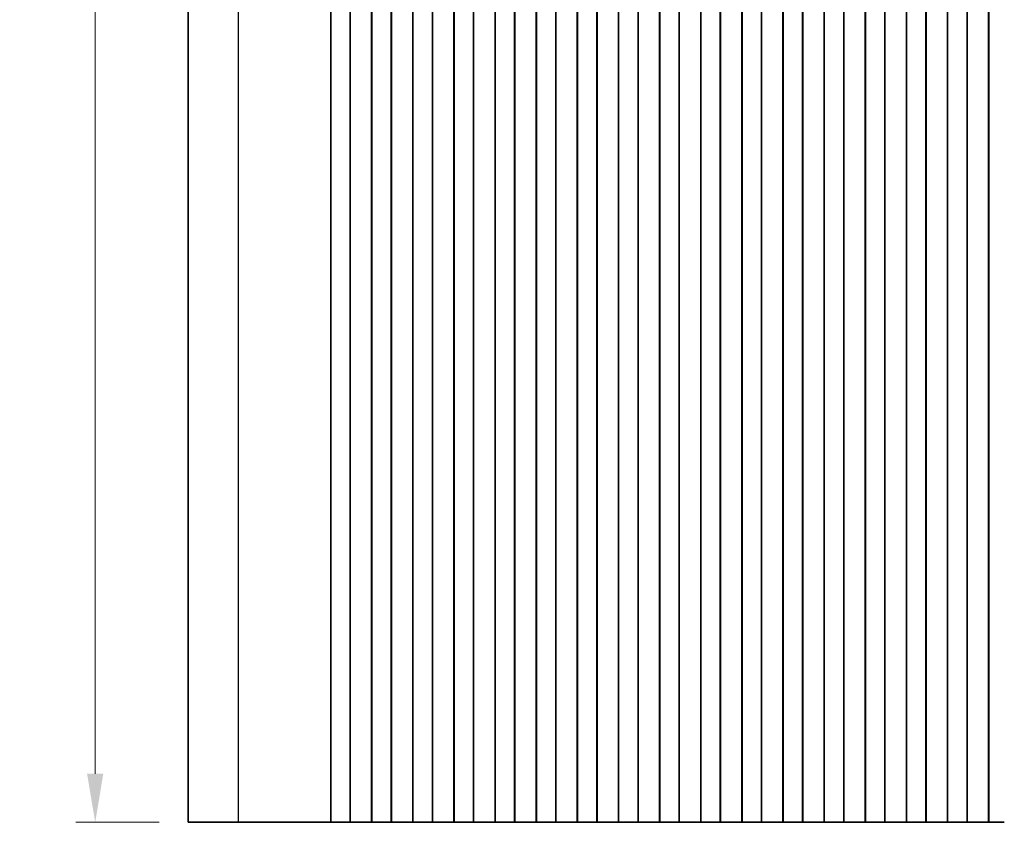
# Model space of a CAD drawing. Units: millimetres. Extents: x 36 to 6332, y 20 to 1144.
# Drawn here: x 3057 to 3184, y 648 to 752 of the extents above; entities that cross this region are included whole.
import ezdxf

# ---------------------------------------------------------------- set-up
doc = ezdxf.new("R2010")
doc.units = ezdxf.units.MM
doc.header["$LTSCALE"] = 2.5
doc.layers.get('Defpoints').update_dxf_attribs({"lineweight": 25})
for name, color, linetype, lineweight in [('Dimension (ISO)', 7, 'Continuous', 18), ('Visible (ISO)', 7, 'Continuous', 35), ('Visible Narrow (ISO)', 7, 'Continuous', 25)]:
    doc.layers.add(name, color=color, linetype=linetype, lineweight=lineweight)
doc.styles.add('Note Text (TK)', font='txt')
doc.dimstyles.new('Default - Method 1b (TK)', dxfattribs={"dimscale": 2.5, "dimtxt": 2.5, "dimasz": 2.5, "dimexe": 1, "dimexo": 1.5, "dimgap": 1, "dimtad": 1, "dimtoh": 1, "dimrnd": 1e-08, "dimdsep": 46, "dimtxsty": 'Note Text (TK)', "dimcen": 0.09, "dimdle": 5, "dimclrd": 100, "dimclre": 100, "dimclrt": 7, "dimadec": 1, "dimazin": 1, "dimtfac": 1, "dimtmove": 0, "dimatfit": 3, "dimfxl": 0, "dimtolj": 1, "dimlwd": -1, "dimlwe": -1, "dimarcsym": 0})

# ---------------------------------------------------------------- blocks, each defined once
blk = doc.blocks.new('*D45')
at = {"layer": 'Defpoints', "color": 0, "transparency": 16777216}
for p in [(3066.8, 975.41), (3078.8, 975.41), (3078.8, 648.41)]:
    blk.add_point(p, dxfattribs=at)
at = {"layer": 'Dimension (ISO)', "color": 100, "transparency": 16777216}
for p, q in [((3075.05, 975.41), (3064.3, 975.41)), ((3066.8, 654.66), (3066.8, 969.16)), ((3075.05, 648.41), (3064.3, 648.41))]:
    blk.add_line(p, q, dxfattribs=at)
for points in [[(3065.75, 969.16), (3067.84, 969.16), (3066.8, 975.41)], [(3065.75, 654.66), (3067.84, 654.66), (3066.8, 648.41)]]:
    blk.add_solid(points, dxfattribs=at)
at = {"layer": 'Dimension (ISO)', "color": 7, "transparency": 16777216, "insert": (3061.17, 805.61), "char_height": 6.25, "attachment_point": 4, "rotation": 90, "style": 'Note Text (TK)'}
blk.add_mtext('\\A1;327', dxfattribs=at)

msp = doc.modelspace()

# ---------------------------------------------------------------- linework, layer by layer
at = {"layer": 'Visible (ISO)'}
for p, q in [((3078.7952, 648.4131), (3078.7952, 975.4131)), ((3097.1444, 648.4131), (3097.1444, 975.4131)), ((3097.1452, 648.4131), (3097.1452, 975.4131)), ((3099.6452, 648.4131), (3099.6452, 975.4131)), ((3099.6667, 648.4131), (3099.6667, 975.4131)), ((3102.4236, 648.4131), (3102.4236, 975.4131)), ((3102.4452, 648.4131), (3102.4452, 975.4131)), ((3104.9452, 648.4131), (3104.9452, 975.4131)), ((3104.9667, 648.4131), (3104.9667, 975.4131)), ((3107.7236, 648.4131), (3107.7236, 975.4131)), ((3107.7452, 648.4131), (3107.7452, 975.4131)), ((3110.2452, 648.4131), (3110.2452, 975.4131)), ((3110.2667, 648.4131), (3110.2667, 975.4131)), ((3113.0236, 648.4131), (3113.0236, 975.4131)), ((3113.0452, 648.4131), (3113.0452, 975.4131)), ((3115.5452, 648.4131), (3115.5452, 975.4131)), ((3115.5667, 648.4131), (3115.5667, 975.4131)), ((3118.3236, 648.4131), (3118.3236, 975.4131)), ((3118.3452, 648.4131), (3118.3452, 975.4131)), ((3120.8452, 648.4131), (3120.8452, 975.4131)), ((3120.8667, 648.4131), (3120.8667, 975.4131)), ((3123.6236, 648.4131), (3123.6236, 975.4131)), ((3123.6452, 648.4131), (3123.6452, 975.4131)), ((3126.1452, 648.4131), (3126.1452, 975.4131)), ((3126.1667, 648.4131), (3126.1667, 975.4131)), ((3128.9236, 648.4131), (3128.9236, 975.4131)), ((3128.9452, 648.4131), (3128.9452, 975.4131)), ((3131.4452, 648.4131), (3131.4452, 975.4131)), ((3131.4667, 648.4131), (3131.4667, 975.4131)), ((3134.2236, 648.4131), (3134.2236, 975.4131)), ((3134.2452, 648.4131), (3134.2452, 975.4131)), ((3136.7452, 648.4131), (3136.7452, 975.4131)), ((3136.7667, 648.4131), (3136.7667, 975.4131)), ((3139.5236, 648.4131), (3139.5236, 975.4131)), ((3139.5452, 648.4131), (3139.5452, 975.4131)), ((3142.0452, 648.4131), (3142.0452, 975.4131)), ((3142.0667, 648.4131), (3142.0667, 975.4131)), ((3144.8236, 648.4131), (3144.8236, 975.4131)), ((3144.8452, 648.4131), (3144.8452, 975.4131)), ((3147.3452, 648.4131), (3147.3452, 975.4131)), ((3147.3667, 648.4131), (3147.3667, 975.4131)), ((3150.1236, 648.4131), (3150.1236, 975.4131)), ((3150.1452, 648.4131), (3150.1452, 975.4131)), ((3152.6452, 648.4131), (3152.6452, 975.4131)), ((3152.6667, 648.4131), (3152.6667, 975.4131)), ((3155.4236, 648.4131), (3155.4236, 975.4131)), ((3155.4452, 648.4131), (3155.4452, 975.4131)), ((3157.9452, 648.4131), (3157.9452, 975.4131)), ((3157.9667, 648.4131), (3157.9667, 975.4131)), ((3160.7236, 648.4131), (3160.7236, 975.4131)), ((3160.7452, 648.4131), (3160.7452, 975.4131)), ((3163.2452, 648.4131), (3163.2452, 975.4131)), ((3163.2667, 648.4131), (3163.2667, 975.4131)), ((3166.0236, 648.4131), (3166.0236, 975.4131)), ((3166.0452, 648.4131), (3166.0452, 975.4131)), ((3168.5452, 648.4131), (3168.5452, 975.4131)), ((3168.5667, 648.4131), (3168.5667, 975.4131)), ((3171.3236, 648.4131), (3171.3236, 975.4131)), ((3171.3452, 648.4131), (3171.3452, 975.4131)), ((3173.8452, 648.4131), (3173.8452, 975.4131)), ((3173.8667, 648.4131), (3173.8667, 975.4131)), ((3176.6236, 648.4131), (3176.6236, 975.4131)), ((3176.6452, 648.4131), (3176.6452, 975.4131)), ((3179.1452, 648.4131), (3179.1452, 975.4131)), ((3179.1667, 648.4131), (3179.1667, 975.4131)), ((3181.9236, 648.4131), (3181.9236, 975.4131)), ((3181.9452, 648.4131), (3181.9452, 975.4131)), ((3078.7952, 648.4131), (3085.2481, 648.4131)), ((3093.2664, 648.4131), (3085.2481, 648.4131)), ((3093.2664, 648.4131), (3093.7906, 648.4131)), ((3093.992, 648.4131), (3093.7906, 648.4131)), ((3093.992, 648.4131), (3093.9979, 648.4131)), ((3094.1524, 648.4131), (3093.9979, 648.4131)), ((3094.1524, 648.4131), (3094.2125, 648.4131)), ((3094.3521, 648.4131), (3094.2125, 648.4131)), ((3094.3521, 648.4131), (3094.4122, 648.4131)), ((3094.5518, 648.4131), (3094.4122, 648.4131)), ((3094.5518, 648.4131), (3094.6119, 648.4131)), ((3094.7515, 648.4131), (3094.6119, 648.4131)), ((3094.7515, 648.4131), (3094.8116, 648.4131)), ((3094.9512, 648.4131), (3094.8116, 648.4131)), ((3094.9512, 648.4131), (3095.0113, 648.4131)), ((3095.1509, 648.4131), (3095.0113, 648.4131)), ((3095.1509, 648.4131), (3095.211, 648.4131)), ((3095.3505, 648.4131), (3095.211, 648.4131)), ((3095.3505, 648.4131), (3095.4107, 648.4131)), ((3095.5502, 648.4131), (3095.4107, 648.4131)), ((3095.5502, 648.4131), (3095.6104, 648.4131)), ((3095.7499, 648.4131), (3095.6104, 648.4131)), ((3095.7499, 648.4131), (3095.8101, 648.4131)), ((3095.9662, 648.4131), (3095.8101, 648.4131)), ((3095.9662, 648.4131), (3096.0417, 648.4131)), ((3096.0566, 648.4131), (3096.0417, 648.4131)), ((3096.3488, 648.4131), (3096.0566, 648.4131)), ((3096.4537, 648.4131), (3096.3488, 648.4131)), ((3096.4537, 648.4131), (3096.6377, 648.4131)), ((3096.764, 648.4131), (3096.6377, 648.4131)), ((3097.0528, 648.4131), (3096.764, 648.4131)), ((3097.0671, 648.4131), (3097.0528, 648.4131)), ((3097.0671, 648.4131), (3097.1259, 648.4131)), ((3097.1444, 648.4131), (3097.1259, 648.4131)), ((3097.1444, 648.4131), (3097.1452, 648.4131)), ((3097.1452, 648.4131), (3097.6452, 648.4131)), ((3099.1452, 648.4131), (3097.6452, 648.4131)), ((3099.1452, 648.4131), (3099.6452, 648.4131)), ((3099.6452, 648.4131), (3099.6667, 648.4131)), ((3099.6695, 648.4131), (3099.6667, 648.4131)), ((3099.8586, 648.4131), (3099.6695, 648.4131)), ((3099.8586, 648.4131), (3099.976, 648.4131)), ((3100.0466, 648.4131), (3099.976, 648.4131)), ((3100.3087, 648.4131), (3100.0466, 648.4131)), ((3100.5528, 648.4131), (3100.3087, 648.4131)), ((3100.5528, 648.4131), (3100.7503, 648.4131)), ((3100.9223, 648.4131), (3100.7503, 648.4131)), ((3101.168, 648.4131), (3100.9223, 648.4131)), ((3101.34, 648.4131), (3101.168, 648.4131)), ((3101.34, 648.4131), (3101.5375, 648.4131)), ((3101.7816, 648.4131), (3101.5375, 648.4131)), ((3102.0437, 648.4131), (3101.7816, 648.4131)), ((3102.1143, 648.4131), (3102.0437, 648.4131)), ((3102.1143, 648.4131), (3102.2317, 648.4131)), ((3102.4208, 648.4131), (3102.2317, 648.4131)), ((3102.4236, 648.4131), (3102.4208, 648.4131)), ((3102.4236, 648.4131), (3102.4452, 648.4131)), ((3102.4452, 648.4131), (3102.9452, 648.4131)), ((3104.4452, 648.4131), (3102.9452, 648.4131)), ((3104.4452, 648.4131), (3104.9452, 648.4131)), ((3104.9452, 648.4131), (3104.9667, 648.4131)), ((3104.9695, 648.4131), (3104.9667, 648.4131)), ((3105.1586, 648.4131), (3104.9695, 648.4131)), ((3105.1586, 648.4131), (3105.276, 648.4131)), ((3105.3466, 648.4131), (3105.276, 648.4131)), ((3105.6087, 648.4131), (3105.3466, 648.4131)), ((3105.8528, 648.4131), (3105.6087, 648.4131)), ((3105.8528, 648.4131), (3106.0503, 648.4131)), ((3106.2223, 648.4131), (3106.0503, 648.4131)), ((3106.468, 648.4131), (3106.2223, 648.4131)), ((3106.64, 648.4131), (3106.468, 648.4131)), ((3106.64, 648.4131), (3106.8375, 648.4131)), ((3107.0816, 648.4131), (3106.8375, 648.4131)), ((3107.3437, 648.4131), (3107.0816, 648.4131)), ((3107.4143, 648.4131), (3107.3437, 648.4131)), ((3107.4143, 648.4131), (3107.5317, 648.4131)), ((3107.7208, 648.4131), (3107.5317, 648.4131)), ((3107.7236, 648.4131), (3107.7208, 648.4131)), ((3107.7236, 648.4131), (3107.7452, 648.4131)), ((3107.7452, 648.4131), (3108.2452, 648.4131)), ((3109.7452, 648.4131), (3108.2452, 648.4131)), ((3109.7452, 648.4131), (3110.2452, 648.4131)), ((3110.2452, 648.4131), (3110.2667, 648.4131)), ((3110.2695, 648.4131), (3110.2667, 648.4131)), ((3110.4586, 648.4131), (3110.2695, 648.4131)), ((3110.4586, 648.4131), (3110.576, 648.4131)), ((3110.6466, 648.4131), (3110.576, 648.4131)), ((3110.9087, 648.4131), (3110.6466, 648.4131)), ((3111.1528, 648.4131), (3110.9087, 648.4131)), ((3111.1528, 648.4131), (3111.3503, 648.4131)), ((3111.5223, 648.4131), (3111.3503, 648.4131)), ((3111.768, 648.4131), (3111.5223, 648.4131)), ((3111.94, 648.4131), (3111.768, 648.4131)), ((3111.94, 648.4131), (3112.1375, 648.4131)), ((3112.3816, 648.4131), (3112.1375, 648.4131)), ((3112.6437, 648.4131), (3112.3816, 648.4131)), ((3112.7143, 648.4131), (3112.6437, 648.4131)), ((3112.7143, 648.4131), (3112.8317, 648.4131)), ((3113.0208, 648.4131), (3112.8317, 648.4131)), ((3113.0236, 648.4131), (3113.0208, 648.4131)), ((3113.0236, 648.4131), (3113.0452, 648.4131)), ((3113.0452, 648.4131), (3113.5452, 648.4131)), ((3115.0452, 648.4131), (3113.5452, 648.4131)), ((3115.0452, 648.4131), (3115.5452, 648.4131)), ((3115.5452, 648.4131), (3115.5667, 648.4131)), ((3115.5695, 648.4131), (3115.5667, 648.4131)), ((3115.7586, 648.4131), (3115.5695, 648.4131)), ((3115.7586, 648.4131), (3115.876, 648.4131)), ((3115.9466, 648.4131), (3115.876, 648.4131)), ((3116.2087, 648.4131), (3115.9466, 648.4131)), ((3116.4528, 648.4131), (3116.2087, 648.4131)), ((3116.4528, 648.4131), (3116.6503, 648.4131)), ((3116.8223, 648.4131), (3116.6503, 648.4131)), ((3117.068, 648.4131), (3116.8223, 648.4131)), ((3117.24, 648.4131), (3117.068, 648.4131)), ((3117.24, 648.4131), (3117.4375, 648.4131)), ((3117.6816, 648.4131), (3117.4375, 648.4131)), ((3117.9437, 648.4131), (3117.6816, 648.4131)), ((3118.0143, 648.4131), (3117.9437, 648.4131)), ((3118.0143, 648.4131), (3118.1317, 648.4131)), ((3118.3208, 648.4131), (3118.1317, 648.4131)), ((3118.3236, 648.4131), (3118.3208, 648.4131)), ((3118.3236, 648.4131), (3118.3452, 648.4131)), ((3118.3452, 648.4131), (3118.8452, 648.4131)), ((3120.3452, 648.4131), (3118.8452, 648.4131)), ((3120.3452, 648.4131), (3120.8452, 648.4131)), ((3120.8452, 648.4131), (3120.8667, 648.4131)), ((3120.8695, 648.4131), (3120.8667, 648.4131)), ((3121.0586, 648.4131), (3120.8695, 648.4131)), ((3121.0586, 648.4131), (3121.176, 648.4131)), ((3121.2466, 648.4131), (3121.176, 648.4131)), ((3121.5087, 648.4131), (3121.2466, 648.4131)), ((3121.7528, 648.4131), (3121.5087, 648.4131)), ((3121.7528, 648.4131), (3121.9503, 648.4131)), ((3122.1223, 648.4131), (3121.9503, 648.4131)), ((3122.368, 648.4131), (3122.1223, 648.4131)), ((3122.54, 648.4131), (3122.368, 648.4131)), ((3122.54, 648.4131), (3122.7375, 648.4131)), ((3122.9816, 648.4131), (3122.7375, 648.4131)), ((3123.2437, 648.4131), (3122.9816, 648.4131)), ((3123.3143, 648.4131), (3123.2437, 648.4131)), ((3123.3143, 648.4131), (3123.4317, 648.4131)), ((3123.6208, 648.4131), (3123.4317, 648.4131)), ((3123.6236, 648.4131), (3123.6208, 648.4131)), ((3123.6236, 648.4131), (3123.6452, 648.4131)), ((3123.6452, 648.4131), (3124.1452, 648.4131)), ((3125.6452, 648.4131), (3124.1452, 648.4131)), ((3125.6452, 648.4131), (3126.1452, 648.4131)), ((3126.1452, 648.4131), (3126.1667, 648.4131)), ((3126.1695, 648.4131), (3126.1667, 648.4131)), ((3126.3586, 648.4131), (3126.1695, 648.4131)), ((3126.3586, 648.4131), (3126.476, 648.4131)), ((3126.5466, 648.4131), (3126.476, 648.4131)), ((3126.8087, 648.4131), (3126.5466, 648.4131)), ((3127.0528, 648.4131), (3126.8087, 648.4131)), ((3127.0528, 648.4131), (3127.2503, 648.4131)), ((3127.4223, 648.4131), (3127.2503, 648.4131)), ((3127.668, 648.4131), (3127.4223, 648.4131)), ((3127.84, 648.4131), (3127.668, 648.4131)), ((3127.84, 648.4131), (3128.0375, 648.4131)), ((3128.2816, 648.4131), (3128.0375, 648.4131)), ((3128.5437, 648.4131), (3128.2816, 648.4131)), ((3128.6143, 648.4131), (3128.5437, 648.4131)), ((3128.6143, 648.4131), (3128.7317, 648.4131)), ((3128.9208, 648.4131), (3128.7317, 648.4131)), ((3128.9236, 648.4131), (3128.9208, 648.4131)), ((3128.9236, 648.4131), (3128.9452, 648.4131)), ((3128.9452, 648.4131), (3129.4452, 648.4131)), ((3130.9452, 648.4131), (3129.4452, 648.4131)), ((3130.9452, 648.4131), (3131.4452, 648.4131)), ((3131.4452, 648.4131), (3131.4667, 648.4131)), ((3131.4695, 648.4131), (3131.4667, 648.4131)), ((3131.6586, 648.4131), (3131.4695, 648.4131)), ((3131.6586, 648.4131), (3131.776, 648.4131)), ((3131.8466, 648.4131), (3131.776, 648.4131)), ((3132.1087, 648.4131), (3131.8466, 648.4131)), ((3132.3528, 648.4131), (3132.1087, 648.4131)), ((3132.3528, 648.4131), (3132.5503, 648.4131)), ((3132.7223, 648.4131), (3132.5503, 648.4131)), ((3132.968, 648.4131), (3132.7223, 648.4131)), ((3133.14, 648.4131), (3132.968, 648.4131)), ((3133.14, 648.4131), (3133.3375, 648.4131)), ((3133.5816, 648.4131), (3133.3375, 648.4131)), ((3133.8437, 648.4131), (3133.5816, 648.4131)), ((3133.9143, 648.4131), (3133.8437, 648.4131)), ((3133.9143, 648.4131), (3134.0317, 648.4131)), ((3134.2208, 648.4131), (3134.0317, 648.4131)), ((3134.2236, 648.4131), (3134.2208, 648.4131)), ((3134.2236, 648.4131), (3134.2452, 648.4131)), ((3134.2452, 648.4131), (3134.7452, 648.4131)), ((3136.2452, 648.4131), (3134.7452, 648.4131)), ((3136.2452, 648.4131), (3136.7452, 648.4131)), ((3136.7452, 648.4131), (3136.7667, 648.4131)), ((3136.7695, 648.4131), (3136.7667, 648.4131)), ((3136.9586, 648.4131), (3136.7695, 648.4131)), ((3136.9586, 648.4131), (3137.076, 648.4131)), ((3137.1466, 648.4131), (3137.076, 648.4131)), ((3137.4087, 648.4131), (3137.1466, 648.4131)), ((3137.6528, 648.4131), (3137.4087, 648.4131)), ((3137.6528, 648.4131), (3137.8503, 648.4131)), ((3138.0223, 648.4131), (3137.8503, 648.4131)), ((3138.268, 648.4131), (3138.0223, 648.4131)), ((3138.44, 648.4131), (3138.268, 648.4131)), ((3138.44, 648.4131), (3138.6375, 648.4131)), ((3138.8816, 648.4131), (3138.6375, 648.4131)), ((3139.1437, 648.4131), (3138.8816, 648.4131)), ((3139.2143, 648.4131), (3139.1437, 648.4131)), ((3139.2143, 648.4131), (3139.3317, 648.4131)), ((3139.5208, 648.4131), (3139.3317, 648.4131)), ((3139.5236, 648.4131), (3139.5208, 648.4131)), ((3139.5236, 648.4131), (3139.5452, 648.4131)), ((3139.5452, 648.4131), (3140.0452, 648.4131)), ((3141.5452, 648.4131), (3140.0452, 648.4131)), ((3141.5452, 648.4131), (3142.0452, 648.4131)), ((3142.0452, 648.4131), (3142.0667, 648.4131)), ((3142.0695, 648.4131), (3142.0667, 648.4131)), ((3142.2586, 648.4131), (3142.0695, 648.4131)), ((3142.2586, 648.4131), (3142.376, 648.4131)), ((3142.4466, 648.4131), (3142.376, 648.4131)), ((3142.7087, 648.4131), (3142.4466, 648.4131)), ((3142.9528, 648.4131), (3142.7087, 648.4131)), ((3142.9528, 648.4131), (3143.1503, 648.4131)), ((3143.3223, 648.4131), (3143.1503, 648.4131)), ((3143.568, 648.4131), (3143.3223, 648.4131)), ((3143.74, 648.4131), (3143.568, 648.4131)), ((3143.74, 648.4131), (3143.9375, 648.4131)), ((3144.1816, 648.4131), (3143.9375, 648.4131)), ((3144.4437, 648.4131), (3144.1816, 648.4131)), ((3144.5143, 648.4131), (3144.4437, 648.4131)), ((3144.5143, 648.4131), (3144.6317, 648.4131)), ((3144.8208, 648.4131), (3144.6317, 648.4131)), ((3144.8236, 648.4131), (3144.8208, 648.4131)), ((3144.8236, 648.4131), (3144.8452, 648.4131)), ((3144.8452, 648.4131), (3145.3452, 648.4131)), ((3146.8452, 648.4131), (3145.3452, 648.4131)), ((3146.8452, 648.4131), (3147.3452, 648.4131)), ((3147.3452, 648.4131), (3147.3667, 648.4131)), ((3147.3695, 648.4131), (3147.3667, 648.4131)), ((3147.5586, 648.4131), (3147.3695, 648.4131)), ((3147.5586, 648.4131), (3147.676, 648.4131)), ((3147.7466, 648.4131), (3147.676, 648.4131)), ((3148.0087, 648.4131), (3147.7466, 648.4131)), ((3148.2528, 648.4131), (3148.0087, 648.4131)), ((3148.2528, 648.4131), (3148.4503, 648.4131)), ((3148.6223, 648.4131), (3148.4503, 648.4131)), ((3148.868, 648.4131), (3148.6223, 648.4131)), ((3149.04, 648.4131), (3148.868, 648.4131)), ((3149.04, 648.4131), (3149.2375, 648.4131)), ((3149.4816, 648.4131), (3149.2375, 648.4131)), ((3149.7437, 648.4131), (3149.4816, 648.4131)), ((3149.8143, 648.4131), (3149.7437, 648.4131)), ((3149.8143, 648.4131), (3149.9317, 648.4131)), ((3150.1208, 648.4131), (3149.9317, 648.4131)), ((3150.1236, 648.4131), (3150.1208, 648.4131)), ((3150.1236, 648.4131), (3150.1452, 648.4131)), ((3150.1452, 648.4131), (3150.6452, 648.4131)), ((3152.1452, 648.4131), (3150.6452, 648.4131)), ((3152.1452, 648.4131), (3152.6452, 648.4131)), ((3152.6452, 648.4131), (3152.6667, 648.4131)), ((3152.6695, 648.4131), (3152.6667, 648.4131)), ((3152.8586, 648.4131), (3152.6695, 648.4131)), ((3152.8586, 648.4131), (3152.976, 648.4131)), ((3153.0466, 648.4131), (3152.976, 648.4131)), ((3153.3087, 648.4131), (3153.0466, 648.4131)), ((3153.5528, 648.4131), (3153.3087, 648.4131)), ((3153.5528, 648.4131), (3153.7503, 648.4131)), ((3153.9223, 648.4131), (3153.7503, 648.4131)), ((3154.168, 648.4131), (3153.9223, 648.4131)), ((3154.34, 648.4131), (3154.168, 648.4131)), ((3154.34, 648.4131), (3154.5375, 648.4131)), ((3154.7816, 648.4131), (3154.5375, 648.4131)), ((3155.0437, 648.4131), (3154.7816, 648.4131)), ((3155.1143, 648.4131), (3155.0437, 648.4131)), ((3155.1143, 648.4131), (3155.2317, 648.4131)), ((3155.4208, 648.4131), (3155.2317, 648.4131)), ((3155.4236, 648.4131), (3155.4208, 648.4131)), ((3155.4236, 648.4131), (3155.4452, 648.4131)), ((3155.4452, 648.4131), (3155.9452, 648.4131)), ((3157.4452, 648.4131), (3155.9452, 648.4131)), ((3157.4452, 648.4131), (3157.9452, 648.4131)), ((3157.9452, 648.4131), (3157.9667, 648.4131)), ((3157.9695, 648.4131), (3157.9667, 648.4131)), ((3158.1586, 648.4131), (3157.9695, 648.4131)), ((3158.1586, 648.4131), (3158.276, 648.4131)), ((3158.3466, 648.4131), (3158.276, 648.4131)), ((3158.6087, 648.4131), (3158.3466, 648.4131)), ((3158.8528, 648.4131), (3158.6087, 648.4131)), ((3158.8528, 648.4131), (3159.0503, 648.4131)), ((3159.2223, 648.4131), (3159.0503, 648.4131)), ((3159.468, 648.4131), (3159.2223, 648.4131)), ((3159.64, 648.4131), (3159.468, 648.4131)), ((3159.64, 648.4131), (3159.8375, 648.4131)), ((3160.0816, 648.4131), (3159.8375, 648.4131)), ((3160.3437, 648.4131), (3160.0816, 648.4131)), ((3160.4143, 648.4131), (3160.3437, 648.4131)), ((3160.4143, 648.4131), (3160.5317, 648.4131)), ((3160.7208, 648.4131), (3160.5317, 648.4131)), ((3160.7236, 648.4131), (3160.7208, 648.4131)), ((3160.7236, 648.4131), (3160.7452, 648.4131)), ((3160.7452, 648.4131), (3161.2452, 648.4131)), ((3162.7452, 648.4131), (3161.2452, 648.4131)), ((3162.7452, 648.4131), (3163.2452, 648.4131)), ((3163.2452, 648.4131), (3163.2667, 648.4131)), ((3163.2695, 648.4131), (3163.2667, 648.4131)), ((3163.4586, 648.4131), (3163.2695, 648.4131)), ((3163.4586, 648.4131), (3163.576, 648.4131)), ((3163.6466, 648.4131), (3163.576, 648.4131)), ((3163.9087, 648.4131), (3163.6466, 648.4131)), ((3164.1528, 648.4131), (3163.9087, 648.4131)), ((3164.1528, 648.4131), (3164.3503, 648.4131)), ((3164.5223, 648.4131), (3164.3503, 648.4131)), ((3164.768, 648.4131), (3164.5223, 648.4131)), ((3164.94, 648.4131), (3164.768, 648.4131)), ((3164.94, 648.4131), (3165.1375, 648.4131)), ((3165.3816, 648.4131), (3165.1375, 648.4131)), ((3165.6437, 648.4131), (3165.3816, 648.4131)), ((3165.7143, 648.4131), (3165.6437, 648.4131)), ((3165.7143, 648.4131), (3165.8317, 648.4131)), ((3166.0208, 648.4131), (3165.8317, 648.4131)), ((3166.0236, 648.4131), (3166.0208, 648.4131)), ((3166.0236, 648.4131), (3166.0452, 648.4131)), ((3166.0452, 648.4131), (3166.5452, 648.4131)), ((3168.0452, 648.4131), (3166.5452, 648.4131)), ((3168.0452, 648.4131), (3168.5452, 648.4131)), ((3168.5452, 648.4131), (3168.5667, 648.4131)), ((3168.5695, 648.4131), (3168.5667, 648.4131)), ((3168.7586, 648.4131), (3168.5695, 648.4131)), ((3168.7586, 648.4131), (3168.876, 648.4131)), ((3168.9466, 648.4131), (3168.876, 648.4131)), ((3169.2087, 648.4131), (3168.9466, 648.4131)), ((3169.4528, 648.4131), (3169.2087, 648.4131)), ((3169.4528, 648.4131), (3169.6503, 648.4131)), ((3169.8223, 648.4131), (3169.6503, 648.4131)), ((3170.068, 648.4131), (3169.8223, 648.4131)), ((3170.24, 648.4131), (3170.068, 648.4131)), ((3170.24, 648.4131), (3170.4375, 648.4131)), ((3170.6816, 648.4131), (3170.4375, 648.4131)), ((3170.9437, 648.4131), (3170.6816, 648.4131)), ((3171.0143, 648.4131), (3170.9437, 648.4131)), ((3171.0143, 648.4131), (3171.1317, 648.4131)), ((3171.3208, 648.4131), (3171.1317, 648.4131)), ((3171.3236, 648.4131), (3171.3208, 648.4131)), ((3171.3236, 648.4131), (3171.3452, 648.4131)), ((3171.3452, 648.4131), (3171.8452, 648.4131)), ((3173.3452, 648.4131), (3171.8452, 648.4131)), ((3173.3452, 648.4131), (3173.8452, 648.4131)), ((3173.8452, 648.4131), (3173.8667, 648.4131)), ((3173.8695, 648.4131), (3173.8667, 648.4131)), ((3174.0586, 648.4131), (3173.8695, 648.4131)), ((3174.0586, 648.4131), (3174.176, 648.4131)), ((3174.2466, 648.4131), (3174.176, 648.4131)), ((3174.5087, 648.4131), (3174.2466, 648.4131)), ((3174.7528, 648.4131), (3174.5087, 648.4131)), ((3174.7528, 648.4131), (3174.9503, 648.4131)), ((3175.1223, 648.4131), (3174.9503, 648.4131)), ((3175.368, 648.4131), (3175.1223, 648.4131)), ((3175.54, 648.4131), (3175.368, 648.4131)), ((3175.54, 648.4131), (3175.7375, 648.4131)), ((3175.9816, 648.4131), (3175.7375, 648.4131)), ((3176.2437, 648.4131), (3175.9816, 648.4131)), ((3176.3143, 648.4131), (3176.2437, 648.4131)), ((3176.3143, 648.4131), (3176.4317, 648.4131)), ((3176.6208, 648.4131), (3176.4317, 648.4131)), ((3176.6236, 648.4131), (3176.6208, 648.4131)), ((3176.6236, 648.4131), (3176.6452, 648.4131)), ((3176.6452, 648.4131), (3177.1452, 648.4131)), ((3178.6452, 648.4131), (3177.1452, 648.4131)), ((3178.6452, 648.4131), (3179.1452, 648.4131)), ((3179.1452, 648.4131), (3179.1667, 648.4131)), ((3179.1695, 648.4131), (3179.1667, 648.4131)), ((3179.3586, 648.4131), (3179.1695, 648.4131)), ((3179.3586, 648.4131), (3179.476, 648.4131)), ((3179.5466, 648.4131), (3179.476, 648.4131)), ((3179.8087, 648.4131), (3179.5466, 648.4131)), ((3180.0528, 648.4131), (3179.8087, 648.4131)), ((3180.0528, 648.4131), (3180.2503, 648.4131)), ((3180.4223, 648.4131), (3180.2503, 648.4131)), ((3180.668, 648.4131), (3180.4223, 648.4131)), ((3180.84, 648.4131), (3180.668, 648.4131)), ((3180.84, 648.4131), (3181.0375, 648.4131)), ((3181.2816, 648.4131), (3181.0375, 648.4131)), ((3181.5437, 648.4131), (3181.2816, 648.4131)), ((3181.6143, 648.4131), (3181.5437, 648.4131)), ((3181.6143, 648.4131), (3181.7317, 648.4131)), ((3181.9208, 648.4131), (3181.7317, 648.4131)), ((3181.9236, 648.4131), (3181.9208, 648.4131)), ((3181.9236, 648.4131), (3181.9452, 648.4131)), ((3181.9452, 648.4131), (3182.4452, 648.4131)), ((3183.9452, 648.4131), (3182.4452, 648.4131))]:
    msp.add_line(p, q, dxfattribs=at)
at = {"layer": 'Visible Narrow (ISO)'}
msp.add_line((3085.2481, 648.4131), (3085.2481, 975.4131), dxfattribs=at)

# ---------------------------------------------------------------- dimensions: what is measured, and where the dimension line sits
at = {"layer": 'Dimension (ISO)', "color": 100, "true_color": 0x00ff3f}
dim = msp.add_linear_dim(base=(3066.7952, 975.4131), p1=(3078.7952, 648.4131), p2=(3078.7952, 975.4131), angle=90, dimstyle='Default - Method 1b (TK)', override={"dimtoh": 0, "dimtofl": 0, "dimatfit": 1}, dxfattribs=at)
dim.commit()
dim.dimension.update_dxf_attribs({"geometry": '*D45', "text_midpoint": (3066.7952, 811.9131), "dimtype": 160})

doc.saveas('drawing.dxf')
